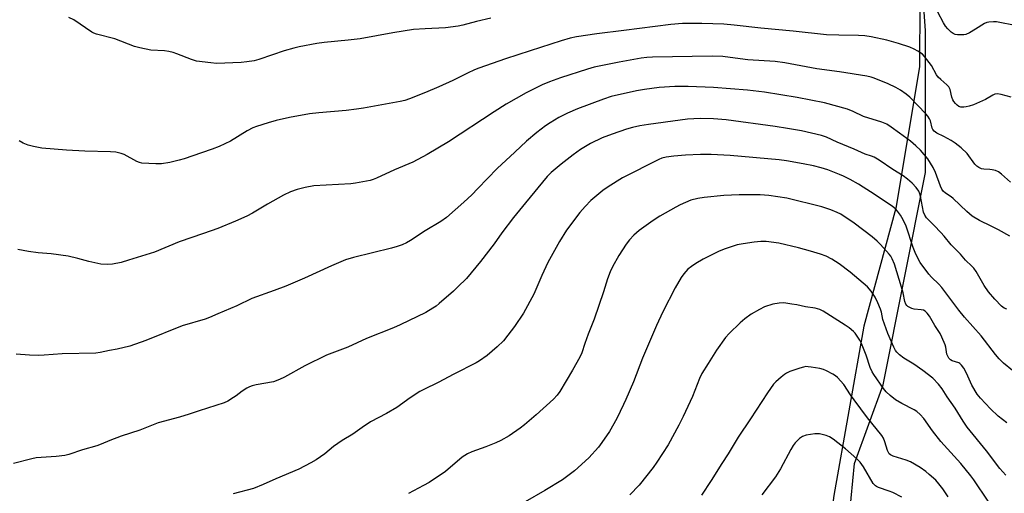
# Model space of a CAD drawing. Units: inches. Extents: x 1273768 to 1279768, y 569449 to 573449.
# Drawn here: x 1278802 to 1279164, y 571469 to 571644 of the extents above; entities that cross this region are included whole.
import ezdxf

# ---------------------------------------------------------------- set-up
doc = ezdxf.new("R2010")
doc.units = ezdxf.units.IN
doc.header["$MEASUREMENT"] = 0
for name, color, linetype in [('NTRL-Farm Land', 3, 'Continuous'), ('NTRL-Trees', 3, 'Continuous'), ('Undefined', 1, 'Continuous')]:
    doc.layers.add(name, color=color, linetype=linetype)

msp = doc.modelspace()

# ---------------------------------------------------------------- linework, layer by layer
at = {"layer": 'NTRL-Farm Land'}
msp.add_lwpolyline([(1279112.66, 571864.69), (1279121.66, 571817), (1279129.21, 571716.4), (1279132.87, 571674.36), (1279132.58, 571626.24), (1279123.93, 571574.21), (1279112.08, 571530.88), (1279101.09, 571468.61), (1279093.19, 571406.25), (1279086.11, 571374.13), (1279076.71, 571357.2), (1279058.81, 571343.94), (1279044.85, 571336.42), (1279027.89, 571332.07), (1278995.66, 571335.36), (1278969.02, 571341.59), (1278908.38, 571349.45), (1278866.09, 571349.58), (1278809.75, 571338.41), (1278746.23, 571316.43), (1278703.61, 571304.19), (1278649.9, 571301.54), (1278579.31, 571310.01), (1278500.56, 571334.18)], dxfattribs=at)
at = {"layer": 'NTRL-Trees'}
msp.add_lwpolyline([(1278465.06, 571343.55), (1278550.17, 571315.18), (1278550.17, 571314.55), (1278577.53, 571306.13), (1278640.03, 571306.13), (1278702.25, 571310.92), (1278759.05, 571334.74), (1278794.39, 571344.83), (1278834.77, 571351.56), (1278865.06, 571351.56), (1278913.86, 571344.83), (1278990.07, 571337.87), (1279025.45, 571342.59), (1279069.48, 571330.94), (1279084.68, 571335.28), (1279097.7, 571365.66), (1279108.71, 571480.42), (1279119.2, 571509.26), (1279134.82, 571587.38), (1279134.82, 571639.47), (1279129.61, 571712.38), (1279145.24, 571774.88), (1279134.82, 571816.55), (1279124.41, 571910.3)], dxfattribs=at)
at = {"layer": 'Undefined'}
for points, elevation in [([(1278974.89, 571644.09), (1278969.73, 571642.92), (1278964.66, 571641.51), (1278962.95, 571641.13), (1278958.33, 571640.54), (1278950.74, 571640.21), (1278946.44, 571639.92), (1278938.91, 571638.75), (1278926.88, 571636.54), (1278922.46, 571636), (1278913.66, 571635.11), (1278910.94, 571634.74), (1278904.49, 571633.59), (1278902.48, 571633.14), (1278898.89, 571632.12), (1278894.69, 571630.58), (1278889.58, 571628.88), (1278887.84, 571628.47), (1278885.19, 571628.03), (1278883.14, 571627.87), (1278874.05, 571627.47), (1278872, 571627.64), (1278866.73, 571628.32), (1278864.8, 571628.89), (1278859.47, 571631), (1278858.13, 571631.47), (1278856.51, 571631.81), (1278854.86, 571632.05), (1278849.89, 571632.34), (1278845.89, 571633.16), (1278843.93, 571633.73), (1278836.64, 571636.5), (1278829.96, 571638.17), (1278828.92, 571638.58), (1278828.16, 571639.01), (1278821.62, 571643.45), (1278819.79, 571644.35)], 550), ([(1279168.41, 571641.33), (1279160.98, 571642.75), (1279159.84, 571642.79), (1279158.14, 571642.65), (1279157.32, 571642.49), (1279156.57, 571642.18), (1279153.26, 571640.03), (1279150.98, 571638.75), (1279149.68, 571638.16), (1279148.86, 571637.98), (1279148, 571637.94), (1279146.57, 571638), (1279145.75, 571638.14), (1279144.99, 571638.49), (1279144.3, 571639.01), (1279142.99, 571640.22), (1279142.23, 571641.11), (1279141.45, 571642.38), (1279139.29, 571646.28)], 550), ([(1279166.27, 571615.05), (1279162.64, 571616.07), (1279161.25, 571616.3), (1279160.33, 571616.15), (1279159.57, 571615.8), (1279156.84, 571614.2), (1279155.79, 571613.67), (1279152.51, 571612.29), (1279150.85, 571611.74), (1279149.74, 571611.49), (1279148.88, 571611.41), (1279147.77, 571611.45), (1279147.09, 571611.64), (1279146.4, 571612.12), (1279145.79, 571612.75), (1279145.28, 571613.44), (1279144.9, 571614.12), (1279144.51, 571615.12), (1279143.86, 571617.94), (1279143.43, 571618.83), (1279142.7, 571619.65), (1279140.42, 571621.51), (1279139.51, 571622.43), (1279138.89, 571623.33), (1279136.98, 571626.69), (1279134.5, 571630), (1279133.69, 571630.83), (1279131.98, 571632.01), (1279130.69, 571632.74), (1279129.06, 571633.4), (1279124.9, 571634.86), (1279120.6, 571636.06), (1279114.8, 571637.22), (1279112.47, 571637.6), (1279110.16, 571637.76), (1279102.95, 571637.82), (1279098.34, 571637.97), (1279086.14, 571639.38), (1279074.29, 571640.41), (1279064.48, 571641.6), (1279060.7, 571641.88), (1279052.61, 571642.21), (1279045.42, 571642.18), (1279041.14, 571641.8), (1279023.89, 571639.57), (1279013.97, 571638.38), (1279006.41, 571637.22), (1279004.15, 571636.74), (1279000.8, 571635.82), (1278989.39, 571632.06), (1278980.34, 571629.22), (1278970.49, 571625.76), (1278968.93, 571625.12), (1278966.32, 571623.88), (1278960.97, 571621.16), (1278955.83, 571618.86), (1278950.93, 571616.76), (1278944.97, 571614.45), (1278943.32, 571613.89), (1278941.62, 571613.51), (1278928.17, 571611.04), (1278925.53, 571610.63), (1278921.69, 571610.13), (1278911.63, 571609.36), (1278908.27, 571608.96), (1278900.94, 571607.58), (1278895.99, 571606.52), (1278893.04, 571605.69), (1278888.79, 571604.28), (1278887.4, 571603.75), (1278885.33, 571602.67), (1278879.18, 571598.86), (1278875.08, 571596.91), (1278872.48, 571595.94), (1278868.47, 571594.63), (1278862.13, 571592.41), (1278860.34, 571591.91), (1278856.89, 571591.11), (1278853.76, 571590.56), (1278851.75, 571590.52), (1278846.58, 571590.83), (1278845.76, 571591), (1278844.72, 571591.41), (1278840.06, 571594.03), (1278838.98, 571594.39), (1278837.05, 571594.8), (1278835.05, 571595.02), (1278825.57, 571595.16), (1278818.88, 571595.6), (1278809.85, 571596.34), (1278806.78, 571596.9), (1278804.72, 571597.4), (1278802.93, 571598.1), (1278801.44, 571599.02)], 548), ([(1279166.02, 571583.81), (1279162.77, 571586.8), (1279161.61, 571587.62), (1279160.51, 571588.06), (1279159.36, 571588.37), (1279158.48, 571588.49), (1279156.27, 571588.58), (1279155.44, 571588.77), (1279154.39, 571589.22), (1279153.73, 571589.7), (1279152.97, 571590.5), (1279150.15, 571594.37), (1279147.95, 571596.42), (1279145.68, 571598.13), (1279144.27, 571599.09), (1279141.5, 571600.63), (1279139.03, 571601.82), (1279137.97, 571602.59), (1279137.47, 571603.2), (1279137.23, 571603.65), (1279136.67, 571606.39), (1279136.3, 571607.14), (1279135.67, 571608.09), (1279134.97, 571608.94), (1279129.06, 571615.1), (1279127.71, 571616.19), (1279125.58, 571617.66), (1279123.86, 571618.57), (1279121.03, 571619.92), (1279115.96, 571622.06), (1279114.86, 571622.42), (1279113.2, 571622.81), (1279103.17, 571624.35), (1279094.88, 571625.5), (1279083.06, 571627.73), (1279079.58, 571628.14), (1279069.51, 571628.82), (1279064.78, 571629.39), (1279060.24, 571630.05), (1279056.29, 571630.16), (1279034.37, 571629.74), (1279032.31, 571629.63), (1279030.24, 571629.39), (1279022.2, 571627.96), (1279012.9, 571626.07), (1279010.5, 571625.41), (1279000.52, 571622.12), (1278996.5, 571620.71), (1278993.81, 571619.55), (1278987.98, 571616.61), (1278980.59, 571612.52), (1278976.12, 571609.73), (1278959.39, 571598.68), (1278951.52, 571594.02), (1278946.22, 571591.23), (1278939.53, 571588.35), (1278932.87, 571585.24), (1278931.64, 571584.78), (1278930.56, 571584.49), (1278925.19, 571583.42), (1278923.43, 571583.26), (1278909.85, 571582.52), (1278906.63, 571581.92), (1278903.76, 571581.11), (1278901.28, 571580.24), (1278898.66, 571579.06), (1278892.75, 571575.74), (1278887.31, 571572.48), (1278885.17, 571571.34), (1278881.09, 571569.49), (1278874.51, 571566.84), (1278869.28, 571564.91), (1278860.31, 571561.83), (1278851.23, 571558.11), (1278841.72, 571555.09), (1278838.92, 571554.29), (1278835.84, 571553.66), (1278833.84, 571553.56), (1278831.56, 571553.68), (1278827.1, 571554.61), (1278823.05, 571555.76), (1278819.45, 571556.66), (1278813.27, 571557.42), (1278808.4, 571557.88), (1278804.9, 571558.35), (1278800.97, 571559.12)], 546), ([(1279165.84, 571564.01), (1279161.64, 571566.33), (1279158.98, 571567.7), (1279154.73, 571569.7), (1279152.01, 571571.38), (1279150.03, 571573.02), (1279144.96, 571577.87), (1279144.28, 571578.39), (1279142.17, 571579.75), (1279141.37, 571580.52), (1279140.87, 571581.24), (1279140.33, 571582.29), (1279138.46, 571587.39), (1279137.6, 571589.24), (1279135.67, 571592.35), (1279132.96, 571595.61), (1279131.27, 571597.23), (1279129.27, 571598.94), (1279125.22, 571601.84), (1279122.23, 571604.1), (1279120.55, 571605.11), (1279118.75, 571605.92), (1279112.02, 571607.97), (1279108.23, 571609.8), (1279106.13, 571610.61), (1279097.62, 571612.95), (1279087.61, 571614.95), (1279075.55, 571616.88), (1279069.29, 571617.64), (1279056.79, 571618.62), (1279047.52, 571619), (1279042.63, 571618.98), (1279036.86, 571618.61), (1279031.44, 571617.94), (1279028.58, 571617.4), (1279019.17, 571615.27), (1279016.41, 571614.39), (1279006.83, 571610.73), (1279003.11, 571609.17), (1278999.97, 571607.61), (1278996.77, 571605.67), (1278995.1, 571604.53), (1278991.86, 571602.08), (1278988.11, 571598.94), (1278983.8, 571594.81), (1278977.31, 571588.79), (1278970.2, 571581.45), (1278967.92, 571579.21), (1278964.97, 571576.45), (1278958.61, 571570.79), (1278956.59, 571569.33), (1278950.81, 571565.87), (1278945.45, 571562.42), (1278943.95, 571561.58), (1278942.36, 571560.83), (1278940.51, 571560.16), (1278938.36, 571559.5), (1278924.39, 571556.11), (1278921.52, 571555.26), (1278916.33, 571553.04), (1278906.44, 571548.49), (1278899.51, 571545.55), (1278895.28, 571543.97), (1278887.09, 571541.1), (1278881.57, 571538.35), (1278874.54, 571535.47), (1278871.41, 571534.01), (1278869.84, 571533.46), (1278861.42, 571530.99), (1278848.01, 571525.6), (1278842.14, 571523.57), (1278837.49, 571522.48), (1278834.72, 571521.99), (1278831.28, 571521.23), (1278829.61, 571521.01), (1278817.24, 571520.67), (1278810.67, 571520.18), (1278808.47, 571520.1), (1278805.32, 571520.22), (1278800.36, 571520.6)], 544), ([(1279164.71, 571537.08), (1279163.71, 571537.56), (1279162.78, 571538.22), (1279160.26, 571540.76), (1279158.03, 571543.53), (1279156.44, 571545.86), (1279153.41, 571550.98), (1279152.58, 571552.17), (1279151.82, 571552.98), (1279149.58, 571555.09), (1279147.72, 571557.31), (1279144.21, 571560.84), (1279141.65, 571563.97), (1279140.47, 571565.29), (1279138.01, 571567.88), (1279135.86, 571569.92), (1279135.13, 571570.75), (1279134.54, 571571.64), (1279134.09, 571572.81), (1279132.98, 571578.71), (1279132.74, 571579.54), (1279132.32, 571580.51), (1279131.41, 571581.83), (1279129.88, 571583.45), (1279128.25, 571584.98), (1279126.63, 571586.15), (1279122.82, 571588.51), (1279117.76, 571591.9), (1279115.9, 571592.99), (1279115, 571593.36), (1279112.6, 571594.07), (1279108.6, 571596.01), (1279102.35, 571598.54), (1279098.4, 571600.36), (1279096.56, 571601.02), (1279089.2, 571602.69), (1279084, 571603.59), (1279079.49, 571604.26), (1279061.52, 571606.73), (1279056.89, 571607.16), (1279051.9, 571607.26), (1279047.23, 571606.97), (1279044.61, 571606.67), (1279032.97, 571605.05), (1279029.69, 571604.48), (1279027.02, 571603.88), (1279024.87, 571603.26), (1279019.51, 571601.52), (1279015.94, 571600.16), (1279011.62, 571598.04), (1279007.98, 571595.81), (1279005.25, 571593.85), (1279000.86, 571590.46), (1278997.11, 571587.36), (1278995.61, 571585.85), (1278987.64, 571576.28), (1278983.29, 571570.84), (1278978.95, 571565.21), (1278976.2, 571561.2), (1278971.1, 571554.66), (1278965.99, 571548.46), (1278962.85, 571545.29), (1278961.17, 571543.7), (1278955.99, 571539.24), (1278954.84, 571538.29), (1278953.63, 571537.44), (1278951.09, 571535.96), (1278941.65, 571531.34), (1278939.15, 571530.24), (1278929.26, 571526.31), (1278922.35, 571523.22), (1278914.51, 571520.19), (1278906.55, 571516.33), (1278899.09, 571512.12), (1278897.22, 571511.24), (1278894.98, 571510.47), (1278888.59, 571509.34), (1278887.22, 571509), (1278886.17, 571508.62), (1278885.18, 571508.1), (1278883.54, 571507.03), (1278881.27, 571505.25), (1278880.34, 571504.61), (1278878.16, 571503.29), (1278876.89, 571502.66), (1278867.64, 571499.8), (1278863.99, 571498.56), (1278860.45, 571497.48), (1278852.56, 571495.39), (1278845.86, 571492.63), (1278838.92, 571490.49), (1278834.76, 571488.89), (1278831.64, 571487.53), (1278830.03, 571486.95), (1278824.78, 571485.41), (1278819.72, 571483.74), (1278818.3, 571483.35), (1278815.06, 571482.91), (1278807.73, 571482.46), (1278806.07, 571482.11), (1278799.33, 571480.38)], 542), ([(1279166.81, 571514.62), (1279163.53, 571517.33), (1279161.9, 571518.89), (1279160.6, 571520.44), (1279155.25, 571527.31), (1279149.21, 571534.17), (1279147.02, 571536.78), (1279140.85, 571545.11), (1279139.71, 571546.34), (1279137.04, 571548.9), (1279136.02, 571549.99), (1279132.86, 571554.27), (1279131.84, 571556.07), (1279131.01, 571557.98), (1279130.3, 571559.86), (1279127.66, 571567.64), (1279126.65, 571569.93), (1279125.63, 571571.66), (1279124.49, 571573.21), (1279123.74, 571574.01), (1279122.64, 571574.92), (1279115.92, 571579.41), (1279111.94, 571581.97), (1279110.2, 571583.03), (1279107.11, 571584.76), (1279104.69, 571585.99), (1279103.17, 571586.67), (1279098.89, 571588.32), (1279096.45, 571589.1), (1279093.66, 571589.8), (1279089.79, 571590.62), (1279083.69, 571591.69), (1279081.04, 571592.08), (1279062.95, 571593.61), (1279056.02, 571593.97), (1279052.06, 571594.02), (1279046.55, 571593.78), (1279042.3, 571593.44), (1279039.38, 571593.05), (1279037.81, 571592.67), (1279036.73, 571592.19), (1279023.38, 571585.37), (1279018.11, 571582.07), (1279016.18, 571580.72), (1279011.67, 571577.04), (1279009.62, 571574.93), (1279007.72, 571572.69), (1279002.83, 571566.13), (1279000.14, 571561.98), (1278995.95, 571554.28), (1278993.75, 571549.55), (1278990.75, 571542.65), (1278986.92, 571535.72), (1278983.62, 571530.73), (1278981.22, 571527.52), (1278979.56, 571525.53), (1278977.31, 571523.26), (1278973.65, 571520.07), (1278970.81, 571518.15), (1278969.58, 571517.46), (1278961.31, 571513.28), (1278955.58, 571510.17), (1278950.35, 571507.64), (1278948.85, 571506.83), (1278945.27, 571504.5), (1278940.31, 571501.01), (1278936.61, 571498.77), (1278930.72, 571495.67), (1278927.63, 571493.62), (1278924.21, 571491.21), (1278920.25, 571488.85), (1278917.08, 571486.66), (1278913.84, 571483.99), (1278910.75, 571481.79), (1278908.72, 571480.63), (1278904.31, 571478.36), (1278895.85, 571474.81), (1278891.25, 571472.62), (1278887.68, 571471.24), (1278880.14, 571469.2)], 540), ([(1279164.68, 571495.34), (1279161.56, 571497.81), (1279158.71, 571500.46), (1279155.01, 571504.36), (1279153.76, 571505.92), (1279151.87, 571509.15), (1279149.95, 571513.63), (1279148.9, 571515.39), (1279148.07, 571516.58), (1279147.49, 571517.17), (1279147.08, 571517.43), (1279144.64, 571518.16), (1279143.95, 571518.56), (1279143.39, 571519.12), (1279142.99, 571519.84), (1279142.7, 571520.64), (1279142.27, 571523.21), (1279142.04, 571524.03), (1279140.84, 571526.9), (1279140.16, 571528.16), (1279138.29, 571531.09), (1279136.27, 571534.55), (1279135.45, 571535.72), (1279134.72, 571536.41), (1279134.07, 571536.72), (1279133.24, 571536.89), (1279130.66, 571537.14), (1279129.83, 571537.35), (1279129.06, 571537.72), (1279128.34, 571538.17), (1279127.91, 571538.52), (1279127.58, 571538.94), (1279127.17, 571539.96), (1279126.58, 571543.08), (1279126.01, 571545.24), (1279123.39, 571553.71), (1279122.61, 571555.63), (1279122.01, 571556.66), (1279121.47, 571557.37), (1279118.29, 571560.94), (1279117.06, 571562.18), (1279115.14, 571563.78), (1279108.63, 571568.74), (1279103.64, 571572.02), (1279102.36, 571572.69), (1279100.02, 571573.71), (1279096.65, 571574.77), (1279083.76, 571577.89), (1279077.2, 571578.88), (1279074, 571579.13), (1279070.3, 571579.22), (1279066.23, 571579.17), (1279060.59, 571578.93), (1279053.45, 571578.24), (1279051.11, 571577.85), (1279048.56, 571577.17), (1279044.53, 571575.51), (1279042.98, 571574.69), (1279037.11, 571571.34), (1279034.61, 571569.73), (1279029.49, 571566.07), (1279027.58, 571564.28), (1279025.97, 571562.59), (1279024.77, 571560.97), (1279022.01, 571556.9), (1279019.73, 571552.73), (1279018.83, 571550.89), (1279017.84, 571548.24), (1279016.42, 571543.55), (1279013.01, 571533.47), (1279010.74, 571527.91), (1279009.53, 571524.56), (1279008.38, 571521.09), (1279007.71, 571519.49), (1279004.97, 571514.67), (1279000.36, 571506.88), (1278999.36, 571505.47), (1278998.01, 571504.04), (1278991.57, 571498.24), (1278987.38, 571494.64), (1278985.74, 571493.4), (1278981.63, 571490.55), (1278978.62, 571488.82), (1278976.82, 571487.94), (1278973.13, 571486.53), (1278967.92, 571484.71), (1278966.36, 571483.99), (1278964.46, 571482.71), (1278958.24, 571477.51), (1278952.22, 571473.47), (1278950.23, 571472.28), (1278944.61, 571469.36)], 538), ([(1279164.42, 571476.06), (1279162.17, 571478.59), (1279157.23, 571485.1), (1279150.17, 571493.71), (1279148.64, 571495.98), (1279145.75, 571500.71), (1279142.84, 571504.96), (1279141, 571507.8), (1279139.64, 571509.57), (1279137.45, 571511.71), (1279133.87, 571514.57), (1279130.55, 571516.88), (1279126.82, 571519.14), (1279125.28, 571520.32), (1279124.3, 571521.27), (1279123.84, 571521.94), (1279123.2, 571523.16), (1279120.94, 571528.18), (1279119.13, 571533.35), (1279118.58, 571536.03), (1279118.28, 571537.08), (1279117.3, 571539.49), (1279116.3, 571541.58), (1279114.83, 571543.75), (1279113.54, 571545.32), (1279107.09, 571550.77), (1279103.05, 571553.75), (1279100.36, 571555.53), (1279098.31, 571556.59), (1279096.14, 571557.38), (1279092.54, 571558.46), (1279088.06, 571559.65), (1279080.83, 571561.39), (1279076.27, 571561.97), (1279074.21, 571561.95), (1279071.85, 571561.82), (1279067.8, 571561.18), (1279065.51, 571560.73), (1279061.07, 571559.27), (1279058.88, 571558.43), (1279053.03, 571555.55), (1279050.3, 571553.97), (1279048.7, 571552.85), (1279047.4, 571551.81), (1279045.93, 571550.18), (1279044.97, 571548.76), (1279042.75, 571544.98), (1279038.15, 571536.19), (1279035.86, 571531.1), (1279030.78, 571519.18), (1279027.36, 571510.41), (1279024.63, 571503.94), (1279023.77, 571502.06), (1279021.23, 571496.96), (1279018.54, 571492.18), (1279015.78, 571488.07), (1279014.54, 571486.46), (1279011.02, 571482.53), (1279005.68, 571477.69), (1279001.29, 571474.41), (1278994.79, 571470.51), (1278987.51, 571466.29)], 536), ([(1279157.92, 571466.6), (1279152.58, 571474.41), (1279151.53, 571475.84), (1279147.8, 571480.38), (1279140.43, 571488.53), (1279137.43, 571492.43), (1279134.16, 571496.92), (1279132.83, 571498.37), (1279131.6, 571499.49), (1279130.69, 571500.12), (1279126.11, 571502.48), (1279123.81, 571503.78), (1279121.78, 571505.38), (1279120.3, 571506.73), (1279119.32, 571507.98), (1279115.77, 571513.1), (1279115.17, 571514.07), (1279114.5, 571515.66), (1279113.05, 571520.24), (1279111.25, 571524.48), (1279110.6, 571525.75), (1279109.7, 571527.19), (1279108.89, 571528.33), (1279108.3, 571528.95), (1279106.73, 571530.26), (1279105.31, 571531.28), (1279097.2, 571536.35), (1279095.94, 571537.03), (1279094.24, 571537.5), (1279090.68, 571537.96), (1279087.45, 571538.7), (1279085.68, 571539.01), (1279082.73, 571539.42), (1279080.98, 571539.38), (1279078.69, 571538.98), (1279075.61, 571537.93), (1279073.77, 571537.05), (1279070.73, 571535.31), (1279068.41, 571533.59), (1279066.62, 571532.13), (1279062.63, 571528.19), (1279061.27, 571526.68), (1279057.94, 571522.03), (1279054.83, 571517.18), (1279052.59, 571513.5), (1279051.74, 571511.65), (1279049.16, 571505.04), (1279045.73, 571497.67), (1279044.12, 571494.43), (1279040.14, 571487.2), (1279036.03, 571480.94), (1279034.65, 571478.98), (1279029.45, 571472.4), (1279026.1, 571468.88)], 534), ([(1279143.18, 571468.11), (1279141.23, 571471.11), (1279139.76, 571472.98), (1279138.57, 571474.29), (1279136.21, 571476.39), (1279134.88, 571477.47), (1279132.86, 571478.92), (1279129.29, 571481), (1279127.66, 571481.68), (1279122.95, 571483.07), (1279121.99, 571483.53), (1279121.47, 571483.98), (1279121.17, 571484.38), (1279120.81, 571485.13), (1279119.84, 571488.4), (1279119.32, 571489.69), (1279118.75, 571490.66), (1279113.49, 571497.18), (1279108.53, 571503.76), (1279107.18, 571505.69), (1279104.79, 571509.42), (1279102.44, 571512.06), (1279101.77, 571512.62), (1279100.77, 571513.23), (1279098.43, 571514.49), (1279097.35, 571514.95), (1279095.94, 571515.29), (1279092.76, 571515.83), (1279091.61, 571515.98), (1279090.75, 571516), (1279089.92, 571515.85), (1279088.54, 571515.42), (1279084.97, 571514.21), (1279083.66, 571513.64), (1279082.93, 571513.14), (1279081.78, 571512.18), (1279079.77, 571510.39), (1279078.95, 571509.53), (1279076.68, 571506.39), (1279070.44, 571496.78), (1279065.93, 571490.12), (1279062.25, 571483.97), (1279059.88, 571480.4), (1279056.02, 571474.15), (1279052.37, 571468.8)], 532), ([(1279126.14, 571468.07), (1279122.75, 571469.7), (1279121.4, 571470.23), (1279117.53, 571471.53), (1279116.77, 571471.9), (1279116.39, 571472.17), (1279115.59, 571473.07), (1279112, 571479.17), (1279110.83, 571480.84), (1279109.56, 571482.07), (1279105.36, 571485.83), (1279100.91, 571489.35), (1279099.52, 571490.24), (1279098.29, 571490.73), (1279095.8, 571491.25), (1279094.96, 571491.32), (1279094.1, 571491.27), (1279090.92, 571490.76), (1279089.56, 571490.35), (1279088.45, 571489.54), (1279086.86, 571487.94), (1279086.2, 571487.04), (1279085.34, 571485.59), (1279081.52, 571478.41), (1279079.6, 571475.44), (1279074.67, 571468.86)], 530)]:
    msp.add_lwpolyline(points, dxfattribs=dict(at, elevation=elevation))

doc.saveas('drawing.dxf')
